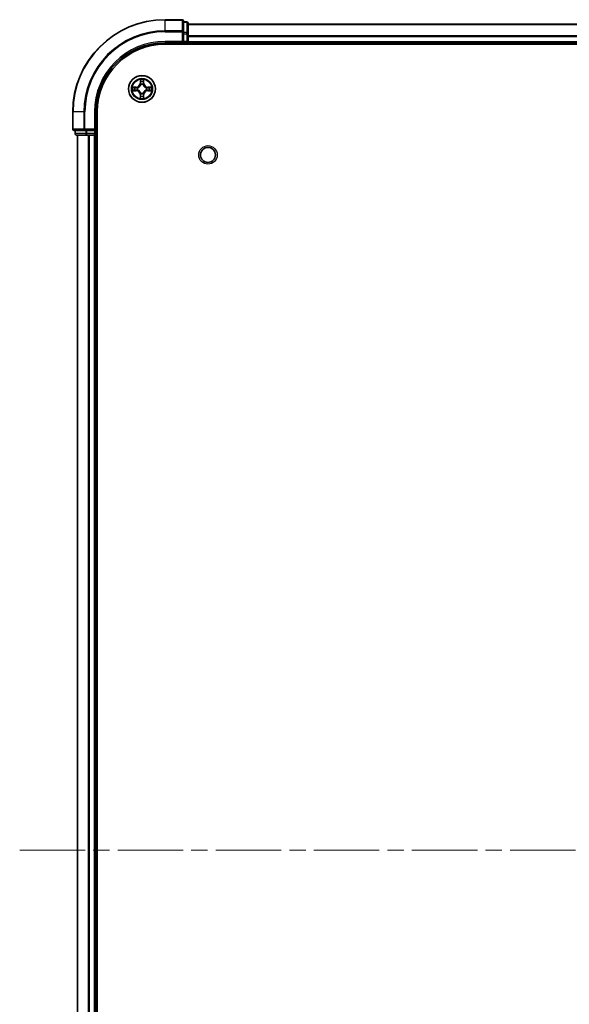
# Model space of a CAD drawing. Units: millimetres. Extents: x 0 to 7880, y 0 to 1405.
# Drawn here: x 1632 to 1751, y 213 to 427 of the extents above; entities that cross this region are included whole.
import ezdxf

# ---------------------------------------------------------------- set-up
doc = ezdxf.new("R2010")
doc.units = ezdxf.units.MM
doc.header["$LTSCALE"] = 2.5
doc.linetypes.add('CHAIN', pattern=[0.3543, 0.2362, -0.0295, 0.0591, -0.0295])
for name, color, linetype, lineweight in [('Centerline (ISO)', 131, 'Continuous', 18), ('Visible (ISO)', 7, 'Continuous', 35), ('Visible Narrow (ISO)', 7, 'Continuous', 25)]:
    doc.layers.add(name, color=color, linetype=linetype, lineweight=lineweight)

msp = doc.modelspace()

# ---------------------------------------------------------------- linework, layer by layer
at = {"layer": 'Centerline (ISO)', "linetype": 'CHAIN', "ltscale": 23.990969}
msp.add_line((1632.0517, 246.8225), (1955.0517, 246.8225), dxfattribs=at)
at = {"layer": 'Visible (ISO)'}
for p, q in [((1667.2517, 426.8225), (1663.5517, 426.8225)), ((1667.5517, 424.182), (1667.5517, 426.5225)), ((1668.2517, 426.3225), (1667.5517, 426.3225)), ((1668.5517, 423.7811), (1668.5517, 426.0225)), ((1668.5517, 425.8225), (1918.5517, 425.8225)), ((1667.5517, 423.7811), (1667.5517, 424.182)), ((1667.5517, 423.7811), (1667.5517, 422.1225)), ((1668.5517, 422.1225), (1668.5517, 423.7811)), ((1668.5517, 422.1225), (1668.5517, 423.182)), ((1663.5517, 421.8225), (1667.5517, 421.8225)), ((1663.5517, 421.5225), (1923.5517, 421.5225)), ((1667.2517, 422.1225), (1667.5517, 421.8225)), ((1667.5517, 421.8225), (1667.5517, 422.1225)), ((1667.5517, 421.8225), (1668.2517, 421.8225)), ((1668.5517, 422.1225), (1668.5517, 421.8225)), ((1668.5517, 421.5225), (1668.5517, 421.8225)), ((1668.5517, 421.8225), (1918.5517, 421.8225)), ((1643.5517, 406.8225), (1643.5517, 403.1225)), ((1648.5517, 402.8225), (1648.5517, 406.8225)), ((1648.8517, 86.8225), (1648.8517, 406.8225)), ((1643.8517, 402.8225), (1646.1922, 402.8225)), ((1644.0517, 402.8225), (1644.0517, 402.1225)), ((1644.3517, 401.8225), (1646.5931, 401.8225)), ((1644.5517, 91.8225), (1644.5517, 401.8225)), ((1646.1922, 402.8225), (1646.5931, 402.8225)), ((1648.2517, 402.8225), (1646.5931, 402.8225)), ((1646.5931, 401.8225), (1646.9686, 401.8225)), ((1647.1922, 401.8225), (1646.9686, 401.8225)), ((1647.1922, 401.8225), (1648.2517, 401.8225)), ((1648.5517, 402.8225), (1648.2517, 403.1225)), ((1648.2517, 402.8225), (1648.5517, 402.8225)), ((1648.5517, 401.8225), (1648.2517, 401.8225)), ((1648.5517, 402.1225), (1648.5517, 402.8225)), ((1648.5517, 401.8225), (1648.8517, 401.8225)), ((1648.5517, 91.8225), (1648.5517, 401.8225))]:
    msp.add_line(p, q, dxfattribs=at)
for centre, radius in [((1658.5517, 411.8225), 2.9), ((1672.8517, 397.5225), 1.621)]:
    msp.add_circle(centre, radius, dxfattribs=at)
for centre, radius, start, end in [((1667.2517, 426.5225), 0.3, 0, 90), ((1663.5517, 406.8225), 20, 90, 180), ((1668.2517, 426.0225), 0.3, 0, 90), ((1663.5517, 406.8225), 15, 90, 180), ((1663.5517, 406.8225), 14.7, 90, 180), ((1668.2517, 422.1225), 0.3, 270, 0), ((1658.5517, 411.8225), 1.2295, 169.186733, 169.187283), ((1658.5517, 411.8225), 1.2295, 167.061604, 167.063405), ((1658.5517, 411.8225), 1.2295, 102.936595, 102.938396), ((1658.5517, 411.8225), 1.2295, 100.812717, 100.813267), ((1658.5517, 411.8225), 1.2295, 79.186733, 79.187283), ((1658.5517, 411.8225), 1.2295, 77.061604, 77.063405), ((1658.5517, 411.8225), 1.2295, 12.936595, 12.938396), ((1658.5517, 411.8225), 1.2295, 10.812717, 10.813267), ((1658.5517, 411.8225), 1.2295, 190.812717, 190.813267), ((1658.5517, 411.8225), 1.2295, 192.936595, 192.938396), ((1658.5517, 411.8225), 1.2295, 257.061604, 257.063405), ((1658.5517, 411.8225), 1.2295, 259.186733, 259.187283), ((1658.5517, 411.8225), 1.2295, 280.812717, 280.813267), ((1658.5517, 411.8225), 1.2295, 282.936595, 282.938396), ((1658.5517, 411.8225), 1.2295, 347.061604, 347.063405), ((1658.5517, 411.8225), 1.2295, 349.186733, 349.187283), ((1643.8517, 403.1225), 0.3, 180, 270), ((1644.3517, 402.1225), 0.3, 180, 270), ((1648.2517, 402.1225), 0.3, 270, 0)]:
    msp.add_arc(centre, radius, start, end, dxfattribs=at)
for points, knots in [([(1656.5342, 412.2118), (1656.5335, 412.212), (1656.5328, 412.2121), (1656.5311, 412.2125), (1656.53, 412.2127), (1656.529, 412.2129)], [-0.000230599076, -0.000230599076, -0.000230599076, -0.000230599076, 0, 0, 0.000338329447, 0.000338329447, 0.000338329447, 0.000338329447]), ([(1656.529, 412.2129), (1656.5299, 412.2125), (1656.5309, 412.212), (1656.5325, 412.2113), (1656.5331, 412.211), (1656.5338, 412.2107)], [-0.000338329447, -0.000338329447, -0.000338329447, -0.000338329447, 0, 0, 0.000241517914, 0.000241517914, 0.000241517914, 0.000241517914]), ([(1658.2512, 413.5812), (1658.2491, 413.6625), (1658.2032, 413.7537), (1658.1621, 413.8433), (1658.1617, 413.8443), (1658.1613, 413.8452)], [0, 0, 0, 0, 0.0320559737, 0.0320559737, 0.0323943032, 0.0323943032, 0.0323943032, 0.0323943032]), ([(1658.1613, 413.8452), (1658.1615, 413.8442), (1658.1617, 413.8431), (1658.1639, 413.8327), (1658.1659, 413.8233), (1658.1678, 413.8139)], [-0.03239430317, -0.03239430317, -0.03239430317, -0.03239430317, -0.03205597372, -0.03205597372, -0.02897275834, -0.02897275834, -0.02897275834, -0.02897275834]), ([(1658.9422, 413.8452), (1658.9417, 413.8443), (1658.9413, 413.8433), (1658.9406, 413.8417), (1658.9403, 413.841), (1658.94, 413.8404)], [-0.000338329447, -0.000338329447, -0.000338329447, -0.000338329447, 0, 0, 0.000241517914, 0.000241517914, 0.000241517914, 0.000241517914]), ([(1658.9411, 413.84), (1658.9412, 413.8407), (1658.9414, 413.8414), (1658.9417, 413.8431), (1658.942, 413.8442), (1658.9422, 413.8452)], [-0.000230599076, -0.000230599076, -0.000230599076, -0.000230599076, 0, 0, 0.000338329447, 0.000338329447, 0.000338329447, 0.000338329447]), ([(1660.3104, 412.123), (1660.3918, 412.125), (1660.483, 412.171), (1660.5726, 412.212), (1660.5735, 412.2125), (1660.5744, 412.2129)], [0, 0, 0, 0, 0.0320559737, 0.0320559737, 0.0323943032, 0.0323943032, 0.0323943032, 0.0323943032]), ([(1660.5744, 412.2129), (1660.5734, 412.2127), (1660.5724, 412.2125), (1660.562, 412.2103), (1660.5526, 412.2083), (1660.5431, 412.2063)], [-0.03239430317, -0.03239430317, -0.03239430317, -0.03239430317, -0.03205597372, -0.03205597372, -0.02897275834, -0.02897275834, -0.02897275834, -0.02897275834]), ([(1656.793, 411.5219), (1656.7117, 411.5199), (1656.6205, 411.4739), (1656.5309, 411.4329), (1656.5299, 411.4325), (1656.529, 411.432)], [0, 0, 0, 0, 0.0320559737, 0.0320559737, 0.0323943032, 0.0323943032, 0.0323943032, 0.0323943032]), ([(1656.529, 411.432), (1656.53, 411.4322), (1656.5311, 411.4325), (1656.5415, 411.4346), (1656.5509, 411.4366), (1656.5603, 411.4386)], [-0.03239430317, -0.03239430317, -0.03239430317, -0.03239430317, -0.03205597372, -0.03205597372, -0.02897275834, -0.02897275834, -0.02897275834, -0.02897275834]), ([(1658.1624, 409.8049), (1658.1622, 409.8042), (1658.1621, 409.8035), (1658.1617, 409.8018), (1658.1615, 409.8008), (1658.1613, 409.7997)], [-0.000230599076, -0.000230599076, -0.000230599076, -0.000230599076, 0, 0, 0.000338329447, 0.000338329447, 0.000338329447, 0.000338329447]), ([(1658.1613, 409.7997), (1658.1617, 409.8007), (1658.1621, 409.8016), (1658.1629, 409.8032), (1658.1632, 409.8039), (1658.1635, 409.8046)], [-0.000338329447, -0.000338329447, -0.000338329447, -0.000338329447, 0, 0, 0.000241517914, 0.000241517914, 0.000241517914, 0.000241517914]), ([(1658.8523, 410.0638), (1658.8543, 409.9824), (1658.9003, 409.8912), (1658.9413, 409.8016), (1658.9417, 409.8007), (1658.9422, 409.7997)], [0, 0, 0, 0, 0.0320559737, 0.0320559737, 0.0323943032, 0.0323943032, 0.0323943032, 0.0323943032]), ([(1658.9422, 409.7997), (1658.942, 409.8008), (1658.9417, 409.8018), (1658.9396, 409.8122), (1658.9376, 409.8216), (1658.9356, 409.8311)], [-0.03239430317, -0.03239430317, -0.03239430317, -0.03239430317, -0.03205597372, -0.03205597372, -0.02897275834, -0.02897275834, -0.02897275834, -0.02897275834]), ([(1660.5693, 411.4331), (1660.57, 411.433), (1660.5707, 411.4328), (1660.5724, 411.4325), (1660.5734, 411.4322), (1660.5744, 411.432)], [-0.000230599076, -0.000230599076, -0.000230599076, -0.000230599076, 0, 0, 0.000338329447, 0.000338329447, 0.000338329447, 0.000338329447]), ([(1660.5744, 411.432), (1660.5735, 411.4325), (1660.5726, 411.4329), (1660.571, 411.4336), (1660.5703, 411.4339), (1660.5696, 411.4342)], [-0.000338329447, -0.000338329447, -0.000338329447, -0.000338329447, 0, 0, 0.000241517914, 0.000241517914, 0.000241517914, 0.000241517914])]:
    msp.add_open_spline(points, degree=3, knots=knots, dxfattribs=at)
for points in [[(1658.1678, 413.8139), (1658.1865, 413.7253), (1658.2051, 413.6355), (1658.206, 413.5549)], [(1660.5431, 412.2063), (1660.4546, 412.1877), (1660.3648, 412.1691), (1660.2841, 412.1682)], [(1656.5603, 411.4386), (1656.6489, 411.4572), (1656.7387, 411.4759), (1656.8193, 411.4768)], [(1658.9356, 409.8311), (1658.917, 409.9196), (1658.8983, 410.0094), (1658.8974, 410.0901)]]:
    msp.add_open_spline(points, degree=3, dxfattribs=at)
at = {"layer": 'Visible Narrow (ISO)'}
for p, q in [((1663.5517, 426.7529), (1663.5517, 426.8225)), ((1667.2517, 426.7529), (1667.2517, 426.8225)), ((1663.5517, 426.7529), (1667.2517, 426.7529)), ((1663.5517, 424.4124), (1663.5517, 426.7529)), ((1667.2517, 426.7529), (1667.2517, 424.4124)), ((1667.5517, 426.2529), (1668.2517, 426.2529)), ((1668.2517, 426.2529), (1668.2517, 426.3225)), ((1668.2517, 426.2529), (1668.2517, 424.0116)), ((1668.5517, 425.7529), (1918.5517, 425.7529)), ((1667.2517, 424.4124), (1663.5517, 424.4124)), ((1663.5517, 424.4124), (1663.5517, 424.182)), ((1663.5517, 424.182), (1667.2517, 424.182)), ((1667.2517, 424.182), (1667.2517, 424.4124)), ((1667.2517, 424.182), (1667.2517, 422.1225)), ((1667.2517, 424.182), (1667.5517, 424.182)), ((1668.2517, 424.0116), (1667.5517, 424.0116)), ((1667.5517, 423.7811), (1668.2517, 423.7811)), ((1668.2517, 423.7811), (1668.2517, 424.0116)), ((1668.2517, 423.7811), (1668.2517, 422.1225)), ((1668.2517, 423.7811), (1668.5517, 423.7811)), ((1668.5517, 423.4124), (1918.5517, 423.4124)), ((1668.5517, 423.182), (1918.5517, 423.182)), ((1663.5517, 422.1225), (1663.5517, 421.8225)), ((1667.2517, 422.1225), (1663.5517, 422.1225)), ((1668.2517, 422.1225), (1667.5517, 422.1225)), ((1668.2517, 421.8225), (1668.2517, 422.1225)), ((1668.2517, 422.1225), (1668.5517, 422.1225)), ((1668.2517, 421.8225), (1668.2517, 421.5225)), ((1668.5517, 422.1225), (1918.5517, 422.1225)), ((1657.3085, 412.2265), (1656.529, 412.2129)), ((1656.8193, 412.1682), (1657.3094, 412.1767)), ((1657.3107, 412.1041), (1657.0088, 412.1527)), ((1657.3094, 412.1767), (1657.3085, 412.2265)), ((1657.3094, 412.1767), (1657.3107, 412.1041)), ((1657.6148, 412.069), (1657.6354, 412.0636)), ((1658.1613, 413.8452), (1658.1477, 413.0657)), ((1658.1975, 413.0648), (1658.1477, 413.0657)), ((1658.1975, 413.0648), (1658.206, 413.5549)), ((1658.1975, 413.0648), (1658.2701, 413.0635)), ((1658.2215, 413.3654), (1658.2701, 413.0635)), ((1658.3106, 412.7388), (1658.3052, 412.7594)), ((1658.7983, 412.7594), (1658.7928, 412.7388)), ((1658.8333, 413.0635), (1658.882, 413.3654)), ((1658.906, 413.0648), (1658.8333, 413.0635)), ((1658.8974, 413.5549), (1658.906, 413.0648)), ((1658.906, 413.0648), (1658.9558, 413.0657)), ((1658.9558, 413.0657), (1658.9422, 413.8452)), ((1659.468, 412.0636), (1659.4886, 412.069)), ((1659.7941, 412.1767), (1659.7928, 412.1041)), ((1660.0947, 412.1527), (1659.7928, 412.1041)), ((1659.7941, 412.1767), (1659.7949, 412.2265)), ((1659.7941, 412.1767), (1660.2841, 412.1682)), ((1660.5744, 412.2129), (1659.7949, 412.2265)), ((1656.529, 411.432), (1657.3085, 411.4184)), ((1657.3094, 411.4682), (1656.8193, 411.4768)), ((1657.0088, 411.4922), (1657.3107, 411.5408)), ((1657.3094, 411.4682), (1657.3085, 411.4184)), ((1657.3094, 411.4682), (1657.3107, 411.5408)), ((1657.6354, 411.5814), (1657.6148, 411.5759)), ((1658.1975, 410.5801), (1658.1477, 410.5793)), ((1658.1477, 410.5793), (1658.1613, 409.7997)), ((1658.1975, 410.5801), (1658.2701, 410.5814)), ((1658.206, 410.0901), (1658.1975, 410.5801)), ((1658.2701, 410.5814), (1658.2215, 410.2795)), ((1658.3052, 410.8856), (1658.3106, 410.9062)), ((1658.7928, 410.9062), (1658.7983, 410.8856)), ((1658.882, 410.2795), (1658.8333, 410.5814)), ((1658.906, 410.5801), (1658.8333, 410.5814)), ((1658.906, 410.5801), (1658.8974, 410.0901)), ((1658.906, 410.5801), (1658.9558, 410.5793)), ((1658.9422, 409.7997), (1658.9558, 410.5793)), ((1659.4886, 411.5759), (1659.468, 411.5814)), ((1659.7928, 411.5408), (1660.0947, 411.4922)), ((1659.7941, 411.4682), (1659.7928, 411.5408)), ((1660.2841, 411.4768), (1659.7941, 411.4682)), ((1659.7941, 411.4682), (1659.7949, 411.4184)), ((1659.7949, 411.4184), (1660.5744, 411.432)), ((1643.6213, 406.8225), (1643.5517, 406.8225)), ((1643.6213, 403.1225), (1643.6213, 406.8225)), ((1645.9618, 406.8225), (1643.6213, 406.8225)), ((1645.9618, 406.8225), (1645.9618, 403.1225)), ((1645.9618, 406.8225), (1646.1922, 406.8225)), ((1646.1922, 403.1225), (1646.1922, 406.8225)), ((1648.2517, 406.8225), (1648.5517, 406.8225)), ((1648.2517, 406.8225), (1648.2517, 403.1225)), ((1643.5517, 403.1225), (1643.6213, 403.1225)), ((1645.9618, 403.1225), (1643.6213, 403.1225)), ((1644.0517, 402.1225), (1644.1213, 402.1225)), ((1644.1213, 402.1225), (1644.1213, 402.8225)), ((1646.3626, 402.1225), (1644.1213, 402.1225)), ((1644.6213, 91.8225), (1644.6213, 401.8225)), ((1645.9618, 403.1225), (1646.1922, 403.1225)), ((1648.2517, 403.1225), (1646.1922, 403.1225)), ((1646.1922, 402.8225), (1646.1922, 403.1225)), ((1646.3626, 402.8225), (1646.3626, 402.1225)), ((1646.3626, 402.1225), (1646.5931, 402.1225)), ((1646.5931, 402.1225), (1646.5931, 402.8225)), ((1648.2517, 402.1225), (1646.5931, 402.1225)), ((1646.5931, 401.8225), (1646.5931, 402.1225)), ((1646.9618, 91.8225), (1646.9618, 401.8225)), ((1647.1922, 91.8225), (1647.1922, 401.8225)), ((1648.2517, 402.8225), (1648.2517, 402.1225)), ((1648.2517, 402.1225), (1648.5517, 402.1225)), ((1648.2517, 401.8225), (1648.2517, 402.1225)), ((1648.2517, 91.8225), (1648.2517, 401.8225)), ((1648.8517, 402.1225), (1648.5517, 402.1225))]:
    msp.add_line(p, q, dxfattribs=at)
for centre, radius in [((1658.5517, 411.8225), 2.8677), ((1658.5517, 411.8225), 2.3092), ((1658.5517, 411.8225), 2.1415), ((1672.8517, 397.5225), 2)]:
    msp.add_circle(centre, radius, dxfattribs=at)
for centre, radius, start, end in [((1663.5517, 406.8225), 19.9305, 90, 180), ((1663.5517, 406.8225), 17.59, 90, 180), ((1663.5517, 406.8225), 17.3595, 90, 180), ((1663.5517, 406.8225), 15.3, 90, 180), ((1658.5517, 411.8225), 2.0601, 169.074582, 190.925418), ((1658.5517, 411.8225), 1.6122, 169.692479, 190.307521), ((1657.2936, 413.0806), 0.8542, 271, 359), ((1657.2936, 413.0806), 0.904, 271, 359), ((1658.5517, 411.8225), 0.9688, 165.258044, 194.741956), ((1658.5517, 411.8225), 0.9475, 165.258044, 194.741956), ((1658.5517, 411.8225), 2.0601, 79.074582, 100.925418), ((1658.5517, 411.8225), 1.6122, 79.692479, 100.307521), ((1658.5517, 411.8225), 0.9688, 75.258044, 104.741956), ((1658.5517, 411.8225), 0.9475, 75.258044, 104.741956), ((1659.8098, 413.0806), 0.904, 181, 269), ((1659.8098, 413.0806), 0.8542, 181, 269), ((1658.5517, 411.8225), 0.9475, 345.258044, 14.741956), ((1658.5517, 411.8225), 0.9688, 345.258044, 14.741956), ((1658.5517, 411.8225), 1.6122, 349.692479, 10.307521), ((1658.5517, 411.8225), 2.0601, 349.074582, 10.925418), ((1657.2936, 410.5644), 0.8542, 1, 89), ((1657.2936, 410.5644), 0.904, 1, 89), ((1658.5517, 411.8225), 2.0601, 259.074582, 280.925418), ((1658.5517, 411.8225), 1.6122, 259.692479, 280.307521), ((1658.5517, 411.8225), 0.9688, 255.258044, 284.741956), ((1658.5517, 411.8225), 0.9475, 255.258044, 284.741956), ((1659.8098, 410.5644), 0.904, 91, 179), ((1659.8098, 410.5644), 0.8542, 91, 179)]:
    msp.add_arc(centre, radius, start, end, dxfattribs=at)
for centre, major_axis, ratio, start_param, end_param in [((1667.2517, 426.5225), (0.3, 0), 0.76822128, 0, 1.57079633), ((1668.2517, 426.0225), (0.3, 0), 0.76822128, 0, 1.57079633), ((1667.2517, 424.182), (0.3, 0), 0.76822128, 0, 1.57079633), ((1668.2517, 423.7811), (0.3, 0), 0.76822128, 0, 1.57079633), ((1656.8202, 412.1184), (0.002, 0.05), 0.54850665, 0.10442473, 1.4996069), ((1656.6188, 412.1333), (0.4402, 0.0019), 0.08673359, 0.48228184, 1.09753772), ((1657.0096, 412.1029), (0.008, 0.0494), 0.89574018, 0.19731949, 1.55274262), ((1657.3115, 412.0543), (0.008, 0.0494), 0.89572054, 0.1973017, 1.54834765), ((1657.6581, 412.0576), (-0.0091, 0.0492), 0.87684641, 0.18229136, 1.17990219), ((1657.6581, 412.0576), (-0.0149, 0.0477), 0.41070123, 0.09573579, 1.31868747), ((1658.2558, 413.554), (-0.05, -0.002), 0.54850665, 4.7835784, 6.17876057), ((1658.2409, 413.7553), (0.0019, 0.4402), 0.08673359, 2.04405494, 2.65931081), ((1658.2713, 413.3646), (-0.0494, -0.008), 0.89574018, 4.73044269, 6.08586581), ((1658.3166, 412.7161), (-0.0492, 0.0091), 0.87684642, 5.10328313, 6.10089396), ((1658.3166, 412.7161), (-0.0477, 0.0149), 0.41070123, 4.96449783, 6.18744952), ((1658.3199, 413.0627), (-0.0494, -0.008), 0.89572054, 4.73483766, 6.08588361), ((1658.7835, 413.0627), (0.0494, -0.008), 0.89572054, 0.1973017, 1.54834765), ((1658.7869, 412.7161), (0.0477, 0.0149), 0.41070123, 0.09573579, 1.31868747), ((1658.7869, 412.7161), (0.0492, 0.0091), 0.87684641, 0.18229136, 1.17990219), ((1658.8322, 413.3646), (0.0494, -0.008), 0.89574018, 0.19731949, 1.55274262), ((1658.8476, 413.554), (0.05, -0.002), 0.54850665, 0.10442473, 1.4996069), ((1658.8626, 413.7553), (0.0019, -0.4402), 0.08673359, 0.48228184, 1.09753772), ((1659.4453, 412.0576), (0.0091, 0.0492), 0.87684642, 5.10328313, 6.10089396), ((1659.4453, 412.0576), (0.0149, 0.0477), 0.41070123, 4.96449783, 6.18744952), ((1659.7919, 412.0543), (-0.008, 0.0494), 0.89572054, 4.73483766, 6.08588361), ((1660.4846, 412.1333), (0.4402, -0.0019), 0.08673359, 2.04405494, 2.65931081), ((1660.0938, 412.1029), (-0.008, 0.0494), 0.89574018, 4.73044269, 6.08586581), ((1660.2832, 412.1184), (-0.002, 0.05), 0.54850665, 4.7835784, 6.17876057), ((1656.8202, 411.5266), (0.002, -0.05), 0.54850665, 4.7835784, 6.17876057), ((1656.6188, 411.5116), (0.4402, -0.0019), 0.08673359, 5.18564759, 5.80090347), ((1657.0096, 411.542), (0.008, -0.0494), 0.89574018, 4.73044269, 6.08586581), ((1657.3115, 411.5907), (0.008, -0.0494), 0.89572054, 4.73483766, 6.08588361), ((1657.6581, 411.5873), (-0.0091, -0.0492), 0.87684642, 5.10328313, 6.10089396), ((1657.6581, 411.5873), (-0.0149, -0.0477), 0.41070123, 4.96449783, 6.18744952), ((1658.2409, 409.8896), (0.0019, -0.4402), 0.08673359, 3.62387449, 4.23913037), ((1658.2558, 410.091), (-0.05, 0.002), 0.54850665, 0.10442473, 1.4996069), ((1658.2713, 410.2804), (-0.0494, 0.008), 0.89574018, 0.19731949, 1.55274262), ((1658.3166, 410.9289), (-0.0492, -0.0091), 0.87684641, 0.18229136, 1.17990219), ((1658.3166, 410.9289), (-0.0477, -0.0149), 0.41070123, 0.09573579, 1.31868747), ((1658.3199, 410.5823), (-0.0494, 0.008), 0.89572054, 0.1973017, 1.54834765), ((1658.7835, 410.5823), (0.0494, 0.008), 0.89572054, 4.73483766, 6.08588361), ((1658.7869, 410.9289), (0.0477, -0.0149), 0.41070123, 4.96449783, 6.18744952), ((1658.7869, 410.9289), (0.0492, -0.0091), 0.87684642, 5.10328313, 6.10089396), ((1658.8322, 410.2804), (0.0494, 0.008), 0.89574018, 4.73044269, 6.08586581), ((1658.8476, 410.091), (0.05, 0.002), 0.54850665, 4.7835784, 6.17876057), ((1658.8626, 409.8896), (0.0019, 0.4402), 0.08673359, 5.18564759, 5.80090347), ((1659.4453, 411.5873), (0.0149, -0.0477), 0.41070123, 0.09573579, 1.31868747), ((1659.4453, 411.5873), (0.0091, -0.0492), 0.87684641, 0.18229136, 1.17990219), ((1659.7919, 411.5907), (-0.008, -0.0494), 0.89572054, 0.1973017, 1.54834765), ((1660.0938, 411.542), (-0.008, -0.0494), 0.89574018, 0.19731949, 1.55274262), ((1660.4846, 411.5116), (0.4402, 0.0019), 0.08673359, 3.62387449, 4.23913037), ((1660.2832, 411.5266), (-0.002, -0.05), 0.54850665, 0.10442473, 1.4996069), ((1643.8517, 403.1225), (0, -0.3), 0.76822128, 4.71238898, 6.28318531), ((1644.3517, 402.1225), (0, -0.3), 0.76822128, 4.71238898, 6.28318531), ((1646.1922, 403.1225), (0, -0.3), 0.76822128, 4.71238898, 6.28318531), ((1646.5931, 402.1225), (0, -0.3), 0.76822128, 4.71238898, 6.28318531)]:
    msp.add_ellipse(centre, major_axis=major_axis, ratio=ratio, start_param=start_param, end_param=end_param, dxfattribs=at)
for points in [[(1656.5338, 412.2107), (1656.6218, 412.1703), (1656.7123, 412.125), (1656.793, 412.123)], [(1656.8193, 412.1682), (1656.7308, 412.1692), (1656.6311, 412.1916), (1656.5342, 412.2118)], [(1656.793, 412.123), (1656.8666, 412.1212), (1656.927, 412.117), (1656.9656, 412.1109)], [(1656.9656, 412.1109), (1657.0662, 412.0948), (1657.1669, 412.0786), (1657.2675, 412.0625)], [(1657.2675, 412.0625), (1657.3794, 412.0446), (1657.4937, 412.0444), (1657.6148, 412.069)], [(1657.6414, 412.1045), (1657.5261, 412.0842), (1657.4171, 412.086), (1657.3107, 412.1041)], [(1658.2633, 413.4086), (1658.2571, 413.4472), (1658.253, 413.5076), (1658.2512, 413.5812)], [(1658.3117, 413.1067), (1658.2956, 413.2073), (1658.2794, 413.308), (1658.2633, 413.4086)], [(1658.2701, 413.0635), (1658.2882, 412.9571), (1658.29, 412.8481), (1658.2697, 412.7328)], [(1658.3052, 412.7594), (1658.3298, 412.8805), (1658.3296, 412.9948), (1658.3117, 413.1067)], [(1658.7918, 413.1067), (1658.7738, 412.9948), (1658.7736, 412.8805), (1658.7983, 412.7594)], [(1658.8402, 413.4086), (1658.824, 413.308), (1658.8079, 413.2073), (1658.7918, 413.1067)], [(1658.8338, 412.7328), (1658.8135, 412.8481), (1658.8152, 412.9571), (1658.8333, 413.0635)], [(1658.8523, 413.5812), (1658.8504, 413.5076), (1658.8463, 413.4472), (1658.8402, 413.4086)], [(1658.94, 413.8404), (1658.8996, 413.7524), (1658.8543, 413.6619), (1658.8523, 413.5812)], [(1658.8974, 413.5549), (1658.8984, 413.6434), (1658.9208, 413.7431), (1658.9411, 413.84)], [(1659.7928, 412.1041), (1659.6863, 412.086), (1659.5773, 412.0842), (1659.462, 412.1045)], [(1659.4886, 412.069), (1659.6098, 412.0444), (1659.724, 412.0446), (1659.8359, 412.0625)], [(1659.8359, 412.0625), (1659.9366, 412.0786), (1660.0372, 412.0948), (1660.1379, 412.1109)], [(1660.1379, 412.1109), (1660.1764, 412.117), (1660.2369, 412.1212), (1660.3104, 412.123)], [(1656.9656, 411.534), (1656.927, 411.5279), (1656.8666, 411.5238), (1656.793, 411.5219)], [(1657.2675, 411.5824), (1657.1669, 411.5663), (1657.0662, 411.5502), (1656.9656, 411.534)], [(1657.6148, 411.5759), (1657.4937, 411.6006), (1657.3794, 411.6003), (1657.2675, 411.5824)], [(1657.3107, 411.5408), (1657.4171, 411.559), (1657.5261, 411.5607), (1657.6414, 411.5404)], [(1658.206, 410.0901), (1658.205, 410.0015), (1658.1826, 409.9018), (1658.1624, 409.8049)], [(1658.1635, 409.8046), (1658.2039, 409.8926), (1658.2492, 409.983), (1658.2512, 410.0638)], [(1658.2512, 410.0638), (1658.253, 410.1373), (1658.2571, 410.1977), (1658.2633, 410.2363)], [(1658.2633, 410.2363), (1658.2794, 410.3369), (1658.2956, 410.4376), (1658.3117, 410.5382)], [(1658.2697, 410.9122), (1658.29, 410.7969), (1658.2882, 410.6879), (1658.2701, 410.5814)], [(1658.3117, 410.5382), (1658.3296, 410.6502), (1658.3298, 410.7644), (1658.3052, 410.8856)], [(1658.7983, 410.8856), (1658.7736, 410.7644), (1658.7738, 410.6502), (1658.7918, 410.5382)], [(1658.7918, 410.5382), (1658.8079, 410.4376), (1658.824, 410.3369), (1658.8402, 410.2363)], [(1658.8333, 410.5814), (1658.8152, 410.6879), (1658.8135, 410.7969), (1658.8338, 410.9122)], [(1658.8402, 410.2363), (1658.8463, 410.1977), (1658.8504, 410.1373), (1658.8523, 410.0638)], [(1659.462, 411.5404), (1659.5773, 411.5607), (1659.6863, 411.559), (1659.7928, 411.5408)], [(1659.8359, 411.5824), (1659.724, 411.6003), (1659.6098, 411.6006), (1659.4886, 411.5759)], [(1660.1379, 411.534), (1660.0372, 411.5502), (1659.9366, 411.5663), (1659.8359, 411.5824)], [(1660.3104, 411.5219), (1660.2369, 411.5238), (1660.1764, 411.5279), (1660.1379, 411.534)], [(1660.2841, 411.4768), (1660.3727, 411.4758), (1660.4724, 411.4533), (1660.5693, 411.4331)], [(1660.5696, 411.4342), (1660.4816, 411.4746), (1660.3912, 411.5199), (1660.3104, 411.5219)]]:
    msp.add_open_spline(points, degree=3, dxfattribs=at)
for points, knots in [([(1657.6354, 412.0636), (1657.7195, 412.0909), (1657.8852, 412.1679), (1658.0965, 412.3514), (1658.2365, 412.5515), (1658.2901, 412.6757), (1658.3106, 412.7388)], [-0.174866013, -0.174866013, -0.174866013, -0.174866013, -0.145995309, -0.117124605, -0.095471577, -0.073818549, -0.073818549, -0.073818549, -0.073818549]), ([(1658.2697, 412.7328), (1658.2511, 412.6728), (1658.2022, 412.5547), (1658.075, 412.3669), (1657.879, 412.1993), (1657.7214, 412.1293), (1657.6414, 412.1045)], [0.073818549, 0.073818549, 0.073818549, 0.073818549, 0.095471577, 0.117124605, 0.145995309, 0.174866013, 0.174866013, 0.174866013, 0.174866013]), ([(1658.7928, 412.7388), (1658.8201, 412.6547), (1658.8971, 412.489), (1659.0806, 412.2777), (1659.2807, 412.1377), (1659.405, 412.0841), (1659.468, 412.0636)], [-0.174866013, -0.174866013, -0.174866013, -0.174866013, -0.145995309, -0.117124605, -0.095471577, -0.073818549, -0.073818549, -0.073818549, -0.073818549]), ([(1659.462, 412.1045), (1659.4021, 412.1231), (1659.284, 412.172), (1659.0961, 412.2992), (1658.9285, 412.4952), (1658.8586, 412.6528), (1658.8338, 412.7328)], [0.073818549, 0.073818549, 0.073818549, 0.073818549, 0.095471577, 0.117124605, 0.145995309, 0.174866013, 0.174866013, 0.174866013, 0.174866013]), ([(1658.3106, 410.9062), (1658.2833, 410.9902), (1658.2063, 411.156), (1658.0228, 411.3672), (1657.8227, 411.5072), (1657.6985, 411.5609), (1657.6354, 411.5814)], [-0.174866013, -0.174866013, -0.174866013, -0.174866013, -0.145995309, -0.117124605, -0.095471577, -0.073818549, -0.073818549, -0.073818549, -0.073818549]), ([(1657.6414, 411.5404), (1657.7014, 411.5218), (1657.8195, 411.4729), (1658.0073, 411.3457), (1658.1749, 411.1497), (1658.2449, 410.9921), (1658.2697, 410.9122)], [0.073818549, 0.073818549, 0.073818549, 0.073818549, 0.095471577, 0.117124605, 0.145995309, 0.174866013, 0.174866013, 0.174866013, 0.174866013]), ([(1659.468, 411.5814), (1659.384, 411.5541), (1659.2182, 411.477), (1659.0069, 411.2936), (1658.867, 411.0935), (1658.8133, 410.9692), (1658.7928, 410.9062)], [-0.174866013, -0.174866013, -0.174866013, -0.174866013, -0.145995309, -0.117124605, -0.095471577, -0.073818549, -0.073818549, -0.073818549, -0.073818549]), ([(1658.8338, 410.9122), (1658.8524, 410.9721), (1658.9013, 411.0902), (1659.0285, 411.2781), (1659.2245, 411.4457), (1659.3821, 411.5156), (1659.462, 411.5404)], [0.073818549, 0.073818549, 0.073818549, 0.073818549, 0.095471577, 0.117124605, 0.145995309, 0.174866013, 0.174866013, 0.174866013, 0.174866013])]:
    msp.add_open_spline(points, degree=3, knots=knots, dxfattribs=at)

doc.saveas('drawing.dxf')
